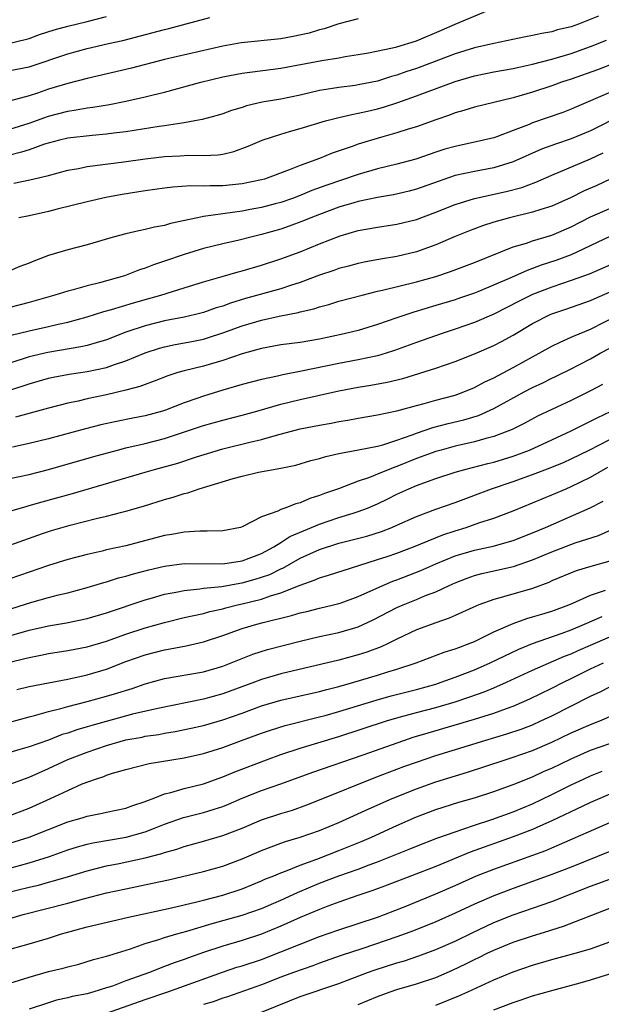
# Model space of a CAD drawing. Units: inches. Extents: x 2568000 to 2571000, y 1503000 to 1506000.
# Drawn here: x 2568452 to 2568512, y 1503390 to 1503491 of the extents above; entities that cross this region are included whole.
import ezdxf

# ---------------------------------------------------------------- set-up
doc = ezdxf.new("R2010")
doc.units = ezdxf.units.IN
doc.header["$MEASUREMENT"] = 0
doc.layers.add('LD25681503_2ft', color=101, linetype='Continuous')

msp = doc.modelspace()

# ---------------------------------------------------------------- linework, layer by layer
at = {"layer": 'LD25681503_2ft'}
for points, elevation in [([(2568451, 1503480.15), (2568453, 1503480.76), (2568454.63, 1503481.37), (2568455, 1503481.49), (2568457, 1503482.02), (2568457.86, 1503482.14), (2568459, 1503482.36), (2568459.58, 1503482.42), (2568461.29, 1503482.71), (2568463, 1503483.05), (2568465, 1503483.49), (2568465.66, 1503483.66), (2568467, 1503483.97), (2568470.75, 1503485), (2568473, 1503485.55), (2568475, 1503485.94), (2568479, 1503486.45), (2568483.25, 1503487.25), (2568485, 1503487.53), (2568485.66, 1503487.65), (2568487, 1503487.86), (2568488.04, 1503488.04), (2568490.54, 1503488.54), (2568491, 1503488.67), (2568493, 1503489.28), (2568495.61, 1503490.39), (2568497.01, 1503491.01), (2568500.4, 1503492.4)], 10730), ([(2568511.83, 1503491.83), (2568509.74, 1503491), (2568509, 1503490.74), (2568507.59, 1503490.41), (2568507, 1503490.21), (2568505.95, 1503490.05), (2568505, 1503489.82), (2568504.29, 1503489.71), (2568501, 1503489.01), (2568499, 1503488.55), (2568497, 1503487.93), (2568494.56, 1503487), (2568493, 1503486.43), (2568491.93, 1503486.07), (2568491, 1503485.73), (2568490.42, 1503485.58), (2568489, 1503485.11), (2568487, 1503484.72), (2568486.67, 1503484.67), (2568485, 1503484.47), (2568484.35, 1503484.34), (2568483, 1503484.14), (2568481, 1503483.68), (2568479, 1503483.26), (2568477.07, 1503482.93), (2568475.45, 1503482.55), (2568475, 1503482.4), (2568473.92, 1503482.08), (2568473, 1503481.74), (2568472.44, 1503481.56), (2568470.86, 1503481.14), (2568470.12, 1503481), (2568469, 1503480.8), (2568468.78, 1503480.78), (2568467, 1503480.49), (2568466.42, 1503480.42), (2568463, 1503479.88), (2568461.74, 1503479.74), (2568461, 1503479.63), (2568459.51, 1503479.51), (2568457, 1503479.21), (2568456.12, 1503479), (2568454.59, 1503478.59), (2568453, 1503478.03), (2568452.22, 1503477.78), (2568451, 1503477.48)], 10728), ([(2568451, 1503489.03), (2568452.59, 1503489.41), (2568453, 1503489.52), (2568454.08, 1503489.92), (2568455.58, 1503490.42), (2568457, 1503490.81), (2568459, 1503491.29), (2568461, 1503491.8)], 10736), ([(2568451, 1503486.22), (2568453, 1503486.61), (2568457, 1503487.95), (2568459, 1503488.48), (2568461.19, 1503489), (2568462.67, 1503489.33), (2568467, 1503490.46), (2568467.44, 1503490.56), (2568471.68, 1503491.68)], 10734), ([(2568487, 1503491.56), (2568485, 1503491.05), (2568483.47, 1503490.53), (2568483, 1503490.41), (2568481.93, 1503490.07), (2568480.28, 1503489.72), (2568479, 1503489.5), (2568474.91, 1503489.09), (2568473, 1503488.74), (2568467, 1503487.34), (2568463.56, 1503486.44), (2568459, 1503485.38), (2568457, 1503484.88), (2568455, 1503484.28), (2568453.88, 1503483.88), (2568453, 1503483.6), (2568451.09, 1503483.09)], 10732), ([(2568451.41, 1503474.59), (2568453.08, 1503474.92), (2568455, 1503475.38), (2568457, 1503475.91), (2568458.1, 1503476.1), (2568459, 1503476.29), (2568462.77, 1503476.77), (2568465, 1503477.09), (2568467, 1503477.33), (2568468.6, 1503477.4), (2568469.46, 1503477.46), (2568471, 1503477.43), (2568472.51, 1503477.49), (2568473, 1503477.57), (2568474.16, 1503477.84), (2568475.62, 1503478.38), (2568477.07, 1503479), (2568479, 1503479.65), (2568479.9, 1503479.9), (2568481, 1503480.23), (2568483.63, 1503481), (2568484.71, 1503481.29), (2568485, 1503481.35), (2568486.32, 1503481.68), (2568487, 1503481.79), (2568487.97, 1503482.03), (2568489, 1503482.25), (2568489.59, 1503482.41), (2568491.1, 1503482.9), (2568493, 1503483.59), (2568497, 1503485.08), (2568499, 1503485.66), (2568501, 1503486.07), (2568503, 1503486.43), (2568503.46, 1503486.54), (2568505, 1503486.87), (2568507, 1503487.39), (2568509, 1503487.98), (2568511, 1503488.68), (2568512.64, 1503489.36)], 10726), ([(2568515, 1503487.56), (2568511.72, 1503486.28), (2568509, 1503485.32), (2568507.99, 1503485), (2568507, 1503484.64), (2568505, 1503483.98), (2568503, 1503483.38), (2568499, 1503482.42), (2568497.92, 1503482.08), (2568497, 1503481.83), (2568496.41, 1503481.59), (2568495, 1503481.12), (2568493, 1503480.41), (2568492.16, 1503480.16), (2568491, 1503479.77), (2568489.3, 1503479.3), (2568487, 1503478.61), (2568486.37, 1503478.37), (2568484.32, 1503477.68), (2568483, 1503477.13), (2568481, 1503476.4), (2568479.97, 1503475.97), (2568477.3, 1503475), (2568477, 1503474.91), (2568475, 1503474.51), (2568473, 1503474.31), (2568471.69, 1503474.31), (2568471, 1503474.27), (2568469.7, 1503474.3), (2568467.83, 1503474.17), (2568467, 1503474.07), (2568465, 1503473.78), (2568462.61, 1503473.39), (2568460.92, 1503473.08), (2568459, 1503472.66), (2568455.89, 1503471.89), (2568455, 1503471.65), (2568453, 1503471.21), (2568451.92, 1503471)], 10724), ([(2568513, 1503483.95), (2568509.54, 1503482.46), (2568509, 1503482.21), (2568508.12, 1503481.88), (2568505, 1503480.8), (2568504.64, 1503480.64), (2568503, 1503480), (2568501.39, 1503479.39), (2568501, 1503479.26), (2568499.94, 1503479), (2568497, 1503478.37), (2568495.93, 1503478.07), (2568495, 1503477.77), (2568492.93, 1503477.07), (2568491, 1503476.53), (2568489, 1503476.05), (2568487, 1503475.48), (2568483.66, 1503474.34), (2568482.2, 1503473.8), (2568481, 1503473.3), (2568480.2, 1503473), (2568479, 1503472.58), (2568478.43, 1503472.43), (2568477, 1503472.06), (2568475.84, 1503471.84), (2568475, 1503471.69), (2568471, 1503471.12), (2568470.39, 1503471), (2568467.59, 1503470.41), (2568467, 1503470.21), (2568465.96, 1503470.04), (2568465, 1503469.77), (2568464.34, 1503469.66), (2568463, 1503469.34), (2568461.68, 1503469), (2568459, 1503468.21), (2568457, 1503467.69), (2568455, 1503467.09), (2568453.47, 1503466.53), (2568453, 1503466.31), (2568452.05, 1503465.95), (2568451, 1503465.51)], 10722), ([(2568514.34, 1503481.66), (2568511, 1503479.99), (2568509, 1503479.16), (2568507.38, 1503478.62), (2568505.92, 1503478.08), (2568503, 1503476.78), (2568501, 1503476.17), (2568499, 1503475.79), (2568497, 1503475.36), (2568495.24, 1503474.76), (2568493, 1503473.94), (2568492.25, 1503473.75), (2568490.64, 1503473.36), (2568489, 1503473.09), (2568487, 1503472.68), (2568486.55, 1503472.55), (2568485, 1503472.09), (2568483, 1503471.35), (2568482.11, 1503471), (2568481.33, 1503470.67), (2568479.87, 1503470.13), (2568479, 1503469.83), (2568477, 1503469.26), (2568475.9, 1503469), (2568474.69, 1503468.69), (2568473, 1503468.31), (2568471, 1503467.82), (2568469, 1503467.21), (2568467, 1503466.51), (2568465.86, 1503466.14), (2568465, 1503465.79), (2568464.39, 1503465.61), (2568462.84, 1503465), (2568460.28, 1503464.28), (2568459, 1503463.96), (2568457.55, 1503463.55), (2568457, 1503463.42), (2568455.67, 1503463), (2568453, 1503462.25), (2568451, 1503461.73)], 10720), ([(2568451.15, 1503458.85), (2568453, 1503459.31), (2568455, 1503459.75), (2568456, 1503460), (2568457, 1503460.21), (2568459, 1503460.77), (2568460.7, 1503461.3), (2568461.52, 1503461.52), (2568463.79, 1503462.21), (2568465.36, 1503462.64), (2568466.61, 1503463), (2568469, 1503463.77), (2568471, 1503464.39), (2568472.93, 1503464.93), (2568474.58, 1503465.42), (2568475, 1503465.52), (2568477, 1503466.1), (2568479, 1503466.74), (2568481, 1503467.49), (2568483, 1503468.3), (2568485.12, 1503469.12), (2568487, 1503469.67), (2568489, 1503470.02), (2568491, 1503470.32), (2568493, 1503470.82), (2568495, 1503471.57), (2568497, 1503472.37), (2568499, 1503472.98), (2568502.29, 1503473.71), (2568503.88, 1503474.12), (2568505.34, 1503474.66), (2568507, 1503475.39), (2568511, 1503477.09), (2568512.3, 1503477.7)], 10718), ([(2568513.02, 1503474.98), (2568511.66, 1503474.34), (2568510.27, 1503473.73), (2568509, 1503473.1), (2568507, 1503472.21), (2568505.86, 1503471.86), (2568505, 1503471.56), (2568502.61, 1503471), (2568501, 1503470.54), (2568499.84, 1503470.16), (2568498.39, 1503469.61), (2568497, 1503469.05), (2568495, 1503468.21), (2568493, 1503467.49), (2568491, 1503467), (2568489.28, 1503466.72), (2568487.6, 1503466.4), (2568487, 1503466.27), (2568486, 1503466), (2568485, 1503465.74), (2568484.46, 1503465.54), (2568483, 1503465.07), (2568481, 1503464.32), (2568480.01, 1503464.01), (2568479, 1503463.66), (2568475.34, 1503462.66), (2568473.81, 1503462.19), (2568473, 1503461.88), (2568472.32, 1503461.68), (2568471, 1503461.21), (2568470.19, 1503461), (2568469, 1503460.72), (2568467, 1503460.34), (2568465, 1503459.84), (2568463, 1503459.16), (2568461, 1503458.4), (2568459.94, 1503458.06), (2568459, 1503457.81), (2568458.35, 1503457.65), (2568454.94, 1503457.06), (2568453, 1503456.62), (2568451, 1503455.98)], 10716), ([(2568449, 1503452.55), (2568452.38, 1503453.62), (2568453, 1503453.85), (2568455, 1503454.42), (2568455.47, 1503454.53), (2568457.15, 1503454.85), (2568459, 1503455.11), (2568461, 1503455.53), (2568461.83, 1503455.83), (2568463, 1503456.2), (2568465, 1503457.05), (2568466.47, 1503457.53), (2568467, 1503457.67), (2568468.1, 1503457.9), (2568469.79, 1503458.21), (2568471, 1503458.46), (2568471.42, 1503458.58), (2568473, 1503459.1), (2568475, 1503459.83), (2568477, 1503460.43), (2568478.82, 1503460.82), (2568480.8, 1503461.2), (2568481, 1503461.27), (2568482.41, 1503461.59), (2568483, 1503461.81), (2568483.95, 1503462.05), (2568485, 1503462.38), (2568487.4, 1503463), (2568489, 1503463.4), (2568489.5, 1503463.5), (2568493, 1503464.37), (2568495, 1503464.94), (2568496.54, 1503465.46), (2568499, 1503466.38), (2568503, 1503467.98), (2568504.39, 1503468.39), (2568505, 1503468.6), (2568507, 1503469.2), (2568509, 1503470.06), (2568511, 1503471.08), (2568513, 1503471.97)], 10714), ([(2568513, 1503469.07), (2568509, 1503467.18), (2568507.42, 1503466.58), (2568505.9, 1503466.1), (2568505, 1503465.74), (2568504.44, 1503465.56), (2568502.84, 1503464.84), (2568499.36, 1503463.36), (2568499, 1503463.21), (2568497.35, 1503462.65), (2568497, 1503462.53), (2568495, 1503461.92), (2568492.75, 1503461.25), (2568491, 1503460.66), (2568489, 1503459.96), (2568487, 1503459.35), (2568485.56, 1503459), (2568483, 1503458.46), (2568481, 1503458.12), (2568479, 1503457.86), (2568477, 1503457.5), (2568476.62, 1503457.38), (2568475, 1503456.95), (2568473, 1503456.26), (2568471, 1503455.67), (2568469, 1503455.17), (2568468.37, 1503455), (2568467.33, 1503454.67), (2568465.9, 1503454.1), (2568465, 1503453.78), (2568464.45, 1503453.55), (2568463, 1503453.18), (2568461, 1503452.71), (2568459, 1503452.29), (2568458.06, 1503452.06), (2568457, 1503451.85), (2568455, 1503451.33), (2568451.59, 1503450.41)], 10712), ([(2568513.61, 1503466.39), (2568510.84, 1503465.16), (2568509, 1503464.51), (2568507, 1503463.84), (2568505, 1503463.06), (2568503.61, 1503462.39), (2568501, 1503461.04), (2568499, 1503460.16), (2568497, 1503459.47), (2568495.56, 1503459), (2568493, 1503458.11), (2568490.73, 1503457.28), (2568489.89, 1503457), (2568489, 1503456.73), (2568487, 1503456.31), (2568485, 1503455.95), (2568481.14, 1503455.14), (2568479.22, 1503454.78), (2568478.64, 1503454.64), (2568477, 1503454.3), (2568475, 1503453.76), (2568474.42, 1503453.58), (2568473, 1503453.19), (2568471, 1503452.58), (2568470.33, 1503452.33), (2568469, 1503451.87), (2568467.1, 1503451.1), (2568466.79, 1503451), (2568465, 1503450.52), (2568463.71, 1503450.29), (2568462.04, 1503449.96), (2568460.4, 1503449.6), (2568458.81, 1503449.19), (2568455, 1503448.15), (2568453, 1503447.66), (2568451.28, 1503447.28)], 10710), ([(2568451, 1503444.05), (2568453, 1503444.48), (2568455, 1503444.98), (2568459.67, 1503446.33), (2568462.13, 1503447), (2568463, 1503447.22), (2568465, 1503447.67), (2568467, 1503448.18), (2568471, 1503449.54), (2568473, 1503450.1), (2568475, 1503450.59), (2568476.53, 1503451), (2568479, 1503451.72), (2568481, 1503452.21), (2568485, 1503453.11), (2568487, 1503453.49), (2568488.31, 1503453.69), (2568490, 1503454), (2568491.6, 1503454.4), (2568495, 1503455.46), (2568497, 1503456.15), (2568499, 1503456.95), (2568501, 1503457.8), (2568501.8, 1503458.2), (2568503, 1503458.87), (2568505, 1503460.06), (2568506.84, 1503461), (2568507, 1503461.07), (2568508.45, 1503461.55), (2568511, 1503462.44), (2568511.38, 1503462.62), (2568513.58, 1503463.58)], 10708), ([(2568451, 1503440.68), (2568452.79, 1503441.21), (2568453, 1503441.25), (2568454.34, 1503441.66), (2568457.49, 1503442.51), (2568465, 1503444.72), (2568465.96, 1503445), (2568468.35, 1503445.65), (2568470.3, 1503446.3), (2568473, 1503447.12), (2568475.81, 1503447.81), (2568477, 1503448.09), (2568478.54, 1503448.54), (2568481, 1503449.18), (2568483, 1503449.58), (2568484.21, 1503449.79), (2568485, 1503449.96), (2568485.91, 1503450.09), (2568487, 1503450.3), (2568489, 1503450.62), (2568491, 1503451.05), (2568493, 1503451.61), (2568493.81, 1503451.81), (2568495, 1503452.15), (2568497, 1503452.68), (2568497.91, 1503453), (2568499, 1503453.45), (2568500, 1503454), (2568501, 1503454.47), (2568503, 1503455.53), (2568505, 1503456.63), (2568505.7, 1503457), (2568507, 1503457.73), (2568507.84, 1503458.16), (2568509, 1503458.65), (2568509.23, 1503458.77), (2568511, 1503459.5), (2568513.94, 1503461)], 10706), ([(2568451, 1503437.17), (2568454.37, 1503438.37), (2568455.32, 1503438.68), (2568457.23, 1503439.23), (2568459.91, 1503439.91), (2568461, 1503440.15), (2568462.57, 1503440.57), (2568463, 1503440.67), (2568464.8, 1503441.2), (2568467, 1503441.89), (2568467.87, 1503442.13), (2568469, 1503442.5), (2568469.41, 1503442.59), (2568470.55, 1503443), (2568474.06, 1503444.06), (2568475, 1503444.31), (2568476.7, 1503444.7), (2568479, 1503445.12), (2568480.56, 1503445.44), (2568482.1, 1503445.9), (2568483, 1503446.13), (2568483.66, 1503446.34), (2568485, 1503446.64), (2568487.01, 1503447.01), (2568489, 1503447.41), (2568489.55, 1503447.55), (2568491, 1503448.03), (2568492.58, 1503448.58), (2568493, 1503448.75), (2568494.69, 1503449.31), (2568496.27, 1503449.73), (2568497.89, 1503450.11), (2568499.42, 1503450.58), (2568501, 1503451.28), (2568504.13, 1503453), (2568505, 1503453.47), (2568506.05, 1503453.95), (2568507, 1503454.43), (2568507.39, 1503454.61), (2568509, 1503455.39), (2568509.79, 1503455.79), (2568511, 1503456.41), (2568512, 1503457), (2568513, 1503457.54)], 10704), ([(2568512.22, 1503453.78), (2568511, 1503453.1), (2568509, 1503452.12), (2568507, 1503451.2), (2568505.52, 1503450.48), (2568504.22, 1503449.78), (2568502.89, 1503449.11), (2568501, 1503448.39), (2568500.18, 1503448.18), (2568499, 1503447.84), (2568497, 1503447.38), (2568495.56, 1503447), (2568495, 1503446.84), (2568493, 1503446.12), (2568491, 1503445.31), (2568490.76, 1503445.24), (2568489, 1503444.5), (2568488.16, 1503444.17), (2568487, 1503443.77), (2568484.95, 1503443), (2568483.5, 1503442.5), (2568483, 1503442.29), (2568482.01, 1503441.99), (2568481, 1503441.54), (2568480.55, 1503441.45), (2568479.43, 1503441), (2568479, 1503440.85), (2568478.69, 1503440.69), (2568477, 1503440.1), (2568475, 1503439.05), (2568474.83, 1503439), (2568473, 1503438.64), (2568471.4, 1503438.6), (2568470.63, 1503438.63), (2568469, 1503438.52), (2568467.73, 1503438.27), (2568467, 1503438.16), (2568463, 1503437.09), (2568461, 1503436.68), (2568460.56, 1503436.56), (2568459, 1503436.22), (2568457, 1503435.67), (2568455, 1503435.05), (2568453, 1503434.39), (2568451, 1503433.69)], 10702), ([(2568449, 1503429.93), (2568453.28, 1503431.28), (2568455, 1503431.76), (2568456.03, 1503432.03), (2568457, 1503432.25), (2568459, 1503432.78), (2568460.7, 1503433.3), (2568461, 1503433.38), (2568462.22, 1503433.78), (2568463, 1503433.97), (2568463.79, 1503434.21), (2568465.37, 1503434.63), (2568467, 1503435), (2568469, 1503435.26), (2568473, 1503435.25), (2568475, 1503435.56), (2568477, 1503436.31), (2568478.28, 1503437), (2568479, 1503437.44), (2568479.94, 1503438.06), (2568481.33, 1503438.66), (2568483, 1503439.34), (2568485, 1503440.02), (2568486.49, 1503440.49), (2568487, 1503440.63), (2568487.97, 1503441), (2568489, 1503441.43), (2568490.06, 1503441.94), (2568491, 1503442.42), (2568492.22, 1503443), (2568493, 1503443.33), (2568495, 1503444.05), (2568497, 1503444.7), (2568498.02, 1503445), (2568500.39, 1503445.61), (2568501, 1503445.76), (2568503, 1503446.37), (2568504.7, 1503447), (2568507, 1503448.04), (2568509, 1503448.99), (2568511.68, 1503450.32), (2568513.11, 1503451)], 10700), ([(2568447, 1503426.67), (2568453, 1503428.38), (2568455, 1503428.83), (2568456.85, 1503429.15), (2568459, 1503429.59), (2568461, 1503430.18), (2568465, 1503431.53), (2568465.73, 1503431.73), (2568467, 1503432.11), (2568468.35, 1503432.35), (2568469, 1503432.5), (2568470.65, 1503432.65), (2568471, 1503432.71), (2568472.9, 1503432.9), (2568474.76, 1503433.24), (2568475, 1503433.27), (2568476.36, 1503433.64), (2568477, 1503433.85), (2568477.85, 1503434.15), (2568479, 1503434.73), (2568479.2, 1503434.8), (2568481, 1503435.82), (2568483, 1503436.73), (2568485, 1503437.36), (2568487.89, 1503438.11), (2568489.41, 1503438.59), (2568490.46, 1503439), (2568491, 1503439.23), (2568493, 1503440.12), (2568495, 1503440.87), (2568497, 1503441.59), (2568500.76, 1503443), (2568503, 1503443.75), (2568505, 1503444.47), (2568506.83, 1503445.17), (2568508.26, 1503445.74), (2568509, 1503446.08), (2568510.86, 1503447), (2568513, 1503448.1)], 10698), ([(2568451, 1503425.08), (2568452.56, 1503425.44), (2568453, 1503425.57), (2568454.21, 1503425.79), (2568455, 1503425.97), (2568457, 1503426.28), (2568459, 1503426.66), (2568461, 1503427.25), (2568463, 1503427.96), (2568465, 1503428.61), (2568467, 1503429.19), (2568469, 1503429.68), (2568469.85, 1503429.85), (2568471, 1503430.12), (2568471.68, 1503430.32), (2568473, 1503430.6), (2568473.31, 1503430.69), (2568474.54, 1503431), (2568475, 1503431.1), (2568477, 1503431.6), (2568477.94, 1503431.94), (2568479, 1503432.25), (2568481, 1503433.05), (2568482.46, 1503433.54), (2568483, 1503433.8), (2568483.94, 1503434.06), (2568485.44, 1503434.56), (2568487.05, 1503435.05), (2568489, 1503435.67), (2568490, 1503436), (2568491, 1503436.35), (2568492.71, 1503437), (2568495.75, 1503438.25), (2568497, 1503438.66), (2568498.14, 1503439), (2568499.46, 1503439.46), (2568501, 1503439.96), (2568503, 1503440.73), (2568505, 1503441.53), (2568507, 1503442.36), (2568508.46, 1503443), (2568509, 1503443.22), (2568511, 1503444.18), (2568512.79, 1503445.21)], 10696), ([(2568451.74, 1503422.26), (2568453, 1503422.57), (2568457, 1503423.33), (2568459, 1503423.78), (2568461, 1503424.37), (2568463, 1503425.13), (2568465, 1503425.84), (2568467, 1503426.36), (2568467.56, 1503426.44), (2568469.22, 1503426.78), (2568471, 1503427.19), (2568473, 1503427.83), (2568475, 1503428.54), (2568476.51, 1503429), (2568477.18, 1503429.18), (2568480.11, 1503429.89), (2568481, 1503430.16), (2568481.69, 1503430.31), (2568483, 1503430.66), (2568484.44, 1503431), (2568485, 1503431.15), (2568485.22, 1503431.22), (2568487, 1503431.85), (2568489.55, 1503433), (2568490.56, 1503433.44), (2568491, 1503433.59), (2568493.46, 1503434.54), (2568495, 1503435.23), (2568497, 1503436.05), (2568499, 1503436.66), (2568500.93, 1503437.07), (2568503, 1503437.66), (2568505, 1503438.43), (2568506.35, 1503439), (2568510.96, 1503441.04), (2568512.29, 1503441.71)], 10694), ([(2568451, 1503418.88), (2568453, 1503419.43), (2568453.57, 1503419.57), (2568455, 1503419.97), (2568456.28, 1503420.28), (2568457, 1503420.49), (2568459, 1503421), (2568461, 1503421.55), (2568461.82, 1503421.82), (2568463.64, 1503422.36), (2568465, 1503422.84), (2568467, 1503423.39), (2568471, 1503424.07), (2568473, 1503424.65), (2568476.11, 1503425.89), (2568477.63, 1503426.37), (2568481, 1503427.25), (2568483, 1503427.72), (2568485, 1503428.16), (2568487, 1503428.74), (2568488.55, 1503429.45), (2568491, 1503430.72), (2568491.64, 1503431), (2568493, 1503431.55), (2568493.95, 1503431.95), (2568495, 1503432.35), (2568496.38, 1503433), (2568497, 1503433.28), (2568498.25, 1503433.75), (2568499, 1503434.02), (2568499.77, 1503434.23), (2568503.03, 1503434.97), (2568505, 1503435.64), (2568507, 1503436.49), (2568509.42, 1503437.42), (2568511.82, 1503438.18), (2568513.21, 1503438.79)], 10692), ([(2568513, 1503435.51), (2568511.04, 1503434.96), (2568509.5, 1503434.5), (2568507, 1503433.47), (2568506.68, 1503433.32), (2568505, 1503432.7), (2568501.76, 1503431.76), (2568501, 1503431.57), (2568499.45, 1503431), (2568499.13, 1503430.87), (2568497.77, 1503430.23), (2568497, 1503429.89), (2568496.39, 1503429.61), (2568495, 1503429.14), (2568493, 1503428.41), (2568491, 1503427.46), (2568490.1, 1503427), (2568489.35, 1503426.65), (2568487.89, 1503426.11), (2568487, 1503425.83), (2568485, 1503425.29), (2568479, 1503423.87), (2568477, 1503423.28), (2568476.28, 1503423), (2568473, 1503421.79), (2568471, 1503421.25), (2568466.3, 1503420.3), (2568463.69, 1503419.69), (2568459.46, 1503418.54), (2568459, 1503418.39), (2568457.91, 1503418.09), (2568457, 1503417.75), (2568456.41, 1503417.59), (2568455, 1503417.03), (2568453, 1503416.33), (2568452.04, 1503416.04), (2568451, 1503415.74)], 10690), ([(2568451, 1503412.47), (2568453, 1503413.21), (2568455, 1503414.08), (2568457, 1503415.01), (2568459, 1503415.79), (2568461, 1503416.47), (2568463, 1503417.04), (2568464.66, 1503417.34), (2568465, 1503417.42), (2568466.39, 1503417.61), (2568467, 1503417.74), (2568468.09, 1503417.91), (2568469.75, 1503418.25), (2568471, 1503418.54), (2568473, 1503419.13), (2568475, 1503419.82), (2568477, 1503420.56), (2568479, 1503421.16), (2568483, 1503422.05), (2568483.74, 1503422.26), (2568485, 1503422.57), (2568486.54, 1503423), (2568489, 1503423.72), (2568490.07, 1503424.07), (2568491, 1503424.34), (2568492.98, 1503425), (2568495.89, 1503426.11), (2568497, 1503426.45), (2568497.39, 1503426.61), (2568498.46, 1503427), (2568499, 1503427.23), (2568501, 1503428.21), (2568503, 1503429.09), (2568504.41, 1503429.59), (2568505, 1503429.75), (2568505.95, 1503430.05), (2568507, 1503430.36), (2568508.74, 1503431), (2568509.18, 1503431.18), (2568511, 1503431.99), (2568512.53, 1503432.53)], 10688), ([(2568451, 1503409.24), (2568453, 1503410), (2568455.22, 1503411), (2568457, 1503411.83), (2568458.49, 1503412.49), (2568459.85, 1503413), (2568460.72, 1503413.28), (2568461, 1503413.4), (2568461.6, 1503413.6), (2568463, 1503413.99), (2568465.4, 1503414.6), (2568467.73, 1503415), (2568469, 1503415.2), (2568471, 1503415.64), (2568473, 1503416.27), (2568474.95, 1503417), (2568477, 1503417.75), (2568477.94, 1503418.06), (2568479.46, 1503418.54), (2568483, 1503419.42), (2568483.58, 1503419.58), (2568485, 1503419.99), (2568488.84, 1503421.16), (2568490.41, 1503421.59), (2568493, 1503422.27), (2568495, 1503422.82), (2568495.56, 1503423), (2568497, 1503423.52), (2568499, 1503424.29), (2568500.64, 1503425), (2568503.58, 1503426.42), (2568505, 1503427), (2568508.08, 1503428.08), (2568509, 1503428.43), (2568510.38, 1503429), (2568512.19, 1503429.81)], 10686), ([(2568451, 1503406.36), (2568453, 1503406.98), (2568455, 1503407.8), (2568457, 1503408.58), (2568458.49, 1503409), (2568459, 1503409.16), (2568460.54, 1503409.46), (2568461, 1503409.57), (2568463, 1503410), (2568463.72, 1503410.28), (2568465, 1503410.69), (2568465.21, 1503410.79), (2568465.8, 1503411), (2568467, 1503411.47), (2568467.62, 1503411.62), (2568469, 1503412.03), (2568471, 1503412.52), (2568473, 1503413.22), (2568474.25, 1503413.75), (2568477.52, 1503415), (2568479, 1503415.53), (2568481, 1503416.18), (2568485, 1503417.41), (2568489.91, 1503419), (2568491, 1503419.33), (2568493, 1503419.87), (2568495, 1503420.4), (2568497, 1503420.98), (2568498.52, 1503421.48), (2568499.99, 1503422.01), (2568501, 1503422.43), (2568502.32, 1503423), (2568505, 1503424.24), (2568508.31, 1503425.69), (2568509, 1503425.95), (2568509.71, 1503426.29), (2568511, 1503426.85), (2568513, 1503427.7)], 10684), ([(2568451, 1503403.79), (2568453, 1503404.33), (2568455.09, 1503405), (2568457, 1503405.68), (2568458, 1503406), (2568459, 1503406.27), (2568459.59, 1503406.41), (2568463.01, 1503406.99), (2568465, 1503407.56), (2568465.94, 1503407.94), (2568467, 1503408.35), (2568468.96, 1503409.04), (2568471, 1503409.55), (2568472.12, 1503409.88), (2568473, 1503410.18), (2568473.58, 1503410.42), (2568475, 1503411.03), (2568477, 1503411.81), (2568479, 1503412.51), (2568482.29, 1503413.71), (2568487.51, 1503415.51), (2568491.71, 1503417), (2568492.68, 1503417.32), (2568494.21, 1503417.79), (2568499, 1503419.18), (2568501, 1503419.81), (2568502.3, 1503420.3), (2568503, 1503420.54), (2568504.71, 1503421.29), (2568507, 1503422.4), (2568508.19, 1503423), (2568509, 1503423.38), (2568511, 1503424.38), (2568512.34, 1503425)], 10682), ([(2568450.74, 1503401.26), (2568453, 1503401.83), (2568453.95, 1503402.05), (2568455, 1503402.34), (2568455.53, 1503402.47), (2568457.08, 1503402.92), (2568459, 1503403.52), (2568461, 1503404.04), (2568462.29, 1503404.28), (2568465, 1503404.85), (2568466.7, 1503405.3), (2568467, 1503405.41), (2568468.24, 1503405.76), (2568469, 1503406.04), (2568471, 1503406.58), (2568473, 1503407.16), (2568475, 1503407.94), (2568477, 1503408.77), (2568479, 1503409.44), (2568480.2, 1503409.8), (2568481.67, 1503410.33), (2568483, 1503410.84), (2568488.81, 1503413.19), (2568491.71, 1503414.29), (2568493, 1503414.75), (2568495, 1503415.42), (2568500.07, 1503417), (2568502.34, 1503417.66), (2568503.84, 1503418.16), (2568505, 1503418.61), (2568505.87, 1503419), (2568507, 1503419.54), (2568511, 1503421.57), (2568511.99, 1503422.01), (2568513, 1503422.53)], 10680), ([(2568451, 1503398.59), (2568452.39, 1503399), (2568457, 1503400.19), (2568458.63, 1503400.63), (2568461, 1503401.23), (2568463, 1503401.67), (2568465.76, 1503402.24), (2568467.4, 1503402.6), (2568471, 1503403.43), (2568473, 1503403.99), (2568475, 1503404.77), (2568477, 1503405.63), (2568479, 1503406.36), (2568479.47, 1503406.53), (2568481, 1503406.98), (2568483, 1503407.68), (2568485, 1503408.52), (2568488.08, 1503409.92), (2568490.5, 1503411), (2568493, 1503412), (2568495, 1503412.7), (2568498.29, 1503413.71), (2568502.18, 1503415), (2568503, 1503415.25), (2568505, 1503415.96), (2568507, 1503416.82), (2568509, 1503417.76), (2568511, 1503418.64), (2568511.94, 1503419), (2568513, 1503419.45)], 10678), ([(2568447.53, 1503394.47), (2568453, 1503395.96), (2568455, 1503396.56), (2568456.33, 1503397), (2568456.85, 1503397.15), (2568459, 1503397.74), (2568463.26, 1503398.74), (2568467.7, 1503399.7), (2568470.31, 1503400.31), (2568471, 1503400.5), (2568473, 1503401.01), (2568475, 1503401.67), (2568477, 1503402.48), (2568477.36, 1503402.64), (2568478.28, 1503403), (2568479, 1503403.3), (2568479.47, 1503403.47), (2568481, 1503404.1), (2568482.73, 1503404.73), (2568485, 1503405.61), (2568487.41, 1503406.59), (2568488.37, 1503407), (2568491, 1503408.21), (2568493, 1503409.11), (2568495, 1503409.85), (2568497.39, 1503410.61), (2568499, 1503411.07), (2568501, 1503411.71), (2568503, 1503412.43), (2568505, 1503413.24), (2568506.2, 1503413.8), (2568507, 1503414.14), (2568509, 1503415.1), (2568511, 1503415.98), (2568513, 1503416.69)], 10676), ([(2568451, 1503391.91), (2568453, 1503392.52), (2568455, 1503393.1), (2568456.53, 1503393.47), (2568457, 1503393.61), (2568458.13, 1503393.87), (2568459.66, 1503394.34), (2568461, 1503394.7), (2568461.22, 1503394.78), (2568463.46, 1503395.46), (2568465, 1503396), (2568466.41, 1503396.41), (2568467, 1503396.62), (2568468.26, 1503397), (2568469.29, 1503397.29), (2568471.91, 1503398.09), (2568475, 1503398.95), (2568477, 1503399.64), (2568479, 1503400.49), (2568480.73, 1503401.27), (2568483, 1503402.23), (2568485, 1503403.01), (2568487, 1503403.7), (2568488.14, 1503404.14), (2568489, 1503404.46), (2568492.25, 1503405.75), (2568493, 1503406.07), (2568495.11, 1503406.89), (2568497, 1503407.56), (2568497.81, 1503407.81), (2568499, 1503408.22), (2568500.81, 1503408.81), (2568503, 1503409.61), (2568505, 1503410.45), (2568507, 1503411.41), (2568509, 1503412.4), (2568510.26, 1503413), (2568511, 1503413.34), (2568512.18, 1503413.82)], 10674), ([(2568513, 1503411.44), (2568511.95, 1503411), (2568511, 1503410.57), (2568510.21, 1503410.21), (2568507, 1503408.68), (2568506.44, 1503408.44), (2568505, 1503407.78), (2568503, 1503407.02), (2568498.57, 1503405.43), (2568495, 1503403.95), (2568489.98, 1503402.02), (2568488.52, 1503401.48), (2568486.96, 1503400.96), (2568485, 1503400.28), (2568483.86, 1503399.86), (2568483, 1503399.53), (2568481, 1503398.68), (2568479, 1503397.79), (2568477, 1503396.96), (2568475, 1503396.31), (2568473, 1503395.74), (2568471, 1503395.09), (2568469.46, 1503394.54), (2568469, 1503394.36), (2568467.99, 1503394.01), (2568467, 1503393.62), (2568466.54, 1503393.46), (2568465.43, 1503393), (2568463, 1503392.14), (2568461.61, 1503391.61), (2568461, 1503391.41), (2568459.67, 1503391), (2568459, 1503390.82), (2568457.46, 1503390.54), (2568457, 1503390.41), (2568455.84, 1503390.16), (2568455, 1503389.89), (2568453, 1503389.21)], 10672), ([(2568461, 1503388.82), (2568465, 1503390.23), (2568467.34, 1503391), (2568472.96, 1503393.04), (2568474.45, 1503393.55), (2568475, 1503393.71), (2568477, 1503394.37), (2568479, 1503395.13), (2568481, 1503395.95), (2568483, 1503396.74), (2568485, 1503397.41), (2568487, 1503398.06), (2568489, 1503398.74), (2568489.71, 1503399), (2568491.83, 1503399.83), (2568495, 1503401.14), (2568497, 1503402.01), (2568499.22, 1503403), (2568501, 1503403.7), (2568506.37, 1503405.63), (2568507, 1503405.9), (2568507.78, 1503406.22), (2568513, 1503408.51)], 10670), ([(2568513, 1503405.51), (2568509, 1503403.91), (2568507, 1503403.14), (2568503, 1503401.7), (2568501, 1503400.94), (2568499, 1503400.07), (2568497, 1503399.14), (2568495, 1503398.26), (2568492.69, 1503397.31), (2568491, 1503396.68), (2568487.48, 1503395.48), (2568485.25, 1503394.75), (2568483, 1503393.97), (2568482.3, 1503393.7), (2568480.3, 1503393), (2568479, 1503392.52), (2568477, 1503391.75), (2568473.49, 1503390.51), (2568473, 1503390.35), (2568472.01, 1503389.99), (2568471, 1503389.69)], 10668), ([(2568477, 1503388.9), (2568479.9, 1503390.1), (2568481, 1503390.53), (2568485, 1503391.88), (2568487.96, 1503393), (2568488.73, 1503393.27), (2568491, 1503394.01), (2568491.77, 1503394.23), (2568493.27, 1503394.73), (2568495, 1503395.37), (2568497, 1503396.25), (2568498.85, 1503397.15), (2568500.2, 1503397.8), (2568501, 1503398.16), (2568503, 1503398.96), (2568507, 1503400.36), (2568509, 1503401.13), (2568511, 1503401.92), (2568513, 1503402.67)], 10666), ([(2568487, 1503389.71), (2568489, 1503390.53), (2568490.29, 1503391), (2568491, 1503391.24), (2568493, 1503391.83), (2568495, 1503392.51), (2568496.74, 1503393.26), (2568498.11, 1503393.89), (2568499, 1503394.34), (2568499.45, 1503394.55), (2568500.33, 1503395), (2568501, 1503395.32), (2568503, 1503396.13), (2568505, 1503396.81), (2568506.68, 1503397.32), (2568507, 1503397.43), (2568508.21, 1503397.79), (2568513, 1503399.67)], 10664), ([(2568495, 1503389.63), (2568497.4, 1503390.6), (2568498.32, 1503391), (2568501, 1503392.24), (2568503, 1503393.08), (2568505, 1503393.78), (2568507, 1503394.37), (2568509.4, 1503395), (2568511, 1503395.45), (2568513, 1503396.17)], 10662), ([(2568501, 1503389.17), (2568503, 1503389.92), (2568503.82, 1503390.18), (2568505, 1503390.59), (2568507, 1503391.16), (2568509.93, 1503391.93), (2568511, 1503392.24), (2568513, 1503392.88)], 10660)]:
    msp.add_lwpolyline(points, dxfattribs=dict(at, elevation=elevation))

doc.saveas('drawing.dxf')
